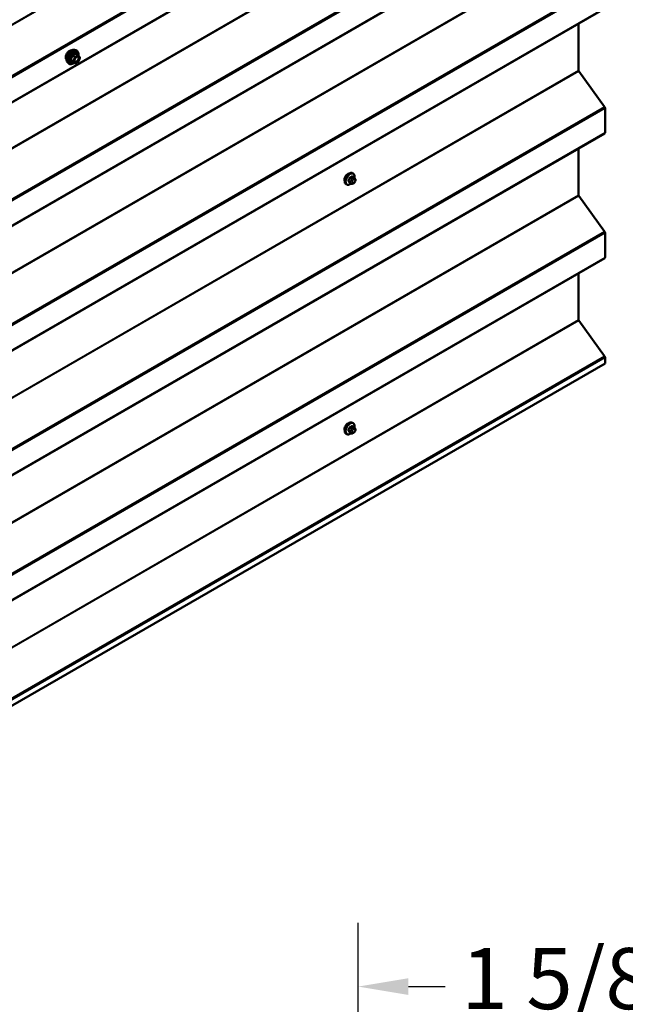
# Model space of a CAD drawing. Units: inches. Extents: x 0.6 to 33.4, y 0.6 to 21.4.
# Drawn here: x 28.3 to 30.7, y 8.2 to 12 of the extents above; entities that cross this region are included whole.
import ezdxf

# ---------------------------------------------------------------- set-up
doc = ezdxf.new("R2010")
doc.units = ezdxf.units.IN
doc.header["$LTSCALE"] = 2
doc.header["$MEASUREMENT"] = 0
for name, color, linetype, lineweight in [('Dimension (ANSI)', 7, 'Continuous', 25), ('Visible (ANSI)', 7, 'Continuous', 50), ('Visible Narrow (ANSI)', 7, 'Continuous', 35)]:
    doc.layers.add(name, color=color, linetype=linetype, lineweight=lineweight)
doc.styles.add('Note Text (ANSI)', font='tahoma.ttf')
doc.dimstyles.new('Architectural (ANSI)', dxfattribs={"dimscale": 2, "dimtxt": 0.12, "dimasz": 0.098425, "dimexe": 0.125, "dimexo": 0.0625, "dimgap": 0.031496, "dimtad": 0, "dimtih": 1, "dimtoh": 1, "dimdec": 4, "dimrnd": 1e-08, "dimzin": 3, "dimdsep": 46, "dimlunit": 4, "dimtxsty": 'Note Text (ANSI)', "dimcen": 0.09, "dimdle": 0.393701, "dimclrd": 256, "dimclre": 256, "dimclrt": 256, "dimadec": 0, "dimazin": 3, "dimtfac": 1, "dimtofl": 0, "dimtmove": 0, "dimatfit": 3, "dimfxl": 1, "dimfrac": 2, "dimtolj": 1, "dimtzin": 12, "dimlwd": -1, "dimlwe": -1, "dimarcsym": 0})

# ---------------------------------------------------------------- blocks, each defined once
blk = doc.blocks.new('*D10')
at = {"layer": 'Defpoints', "color": 0, "transparency": 16777216}
for p in [(31.2796, 8.2484), (29.6226, 7.461), (31.2796, 7.461)]:
    blk.add_point(p, dxfattribs=at)
at = {"layer": 'Dimension (ANSI)', "transparency": 16777216}
for p, q in [((29.6226, 7.586), (29.6226, 8.4984)), ((31.2796, 7.586), (31.2796, 8.4984)), ((29.8195, 8.2484), (29.9643, 8.2484)), ((31.0828, 8.2484), (30.9379, 8.2484))]:
    blk.add_line(p, q, dxfattribs=at)
for points in [[(29.8195, 8.2812), (29.8195, 8.2156), (29.6226, 8.2484)], [(31.0828, 8.2812), (31.0828, 8.2156), (31.2796, 8.2484)]]:
    blk.add_solid(points, dxfattribs=at)
at = {"layer": 'Dimension (ANSI)', "transparency": 16777216, "insert": (30.0273, 8.3999), "char_height": 0.24, "attachment_point": 1, "style": 'Note Text (ANSI)'}
blk.add_mtext('\\A1;1 5/8"', dxfattribs=at)

msp = doc.modelspace()

# ---------------------------------------------------------------- linework, layer by layer
at = {"layer": 'Visible (ANSI)'}
for p, q in [((26.35173, 10.61535), (30.59437, 13.06484)), ((26.34717, 10.12809), (30.58981, 12.57758)), ((26.34717, 9.63819), (30.58981, 12.08768)), ((30.48733, 12.02851), (30.48733, 11.84527)), ((28.50933, 11.92553), (28.51523, 11.92432)), ((28.52408, 11.90509), (28.51426, 11.91076)), ((28.48181, 11.87787), (28.48581, 11.87336)), ((28.51101, 11.87294), (28.5012, 11.8786)), ((28.52408, 11.87944), (28.51281, 11.87294)), ((28.52465, 11.90457), (28.53028, 11.89656)), ((28.53049, 11.89487), (28.52485, 11.88035)), ((30.48829, 11.84257), (30.5892, 11.70273)), ((30.59113, 11.69733), (30.59113, 11.60071)), ((26.34717, 9.14829), (30.58981, 11.59778)), ((30.48733, 11.53862), (30.48733, 11.35537)), ((29.60258, 11.44047), (29.60046, 11.44169)), ((29.59582, 11.40058), (29.58901, 11.40451)), ((29.60609, 11.4245), (29.59927, 11.42843)), ((29.60988, 11.42073), (29.61069, 11.41958)), ((29.61115, 11.411), (29.61033, 11.40891)), ((29.57758, 11.39717), (29.57546, 11.39839)), ((29.60499, 11.40239), (29.60336, 11.40145)), ((30.48829, 11.35268), (30.5892, 11.21283)), ((30.59113, 11.20743), (30.59113, 11.11081)), ((26.34717, 8.65839), (30.58981, 11.10788)), ((30.48733, 11.04872), (30.48733, 10.86548)), ((30.48829, 10.86278), (30.5892, 10.72293)), ((30.59113, 10.71754), (30.59113, 10.69456)), ((26.34849, 8.24507), (30.59113, 10.69456)), ((29.60609, 10.4447), (29.59927, 10.44864)), ((29.60258, 10.46067), (29.60046, 10.4619)), ((29.60988, 10.44093), (29.61069, 10.43978)), ((29.57758, 10.41737), (29.57546, 10.41859)), ((29.59582, 10.42078), (29.58901, 10.42471)), ((29.60499, 10.42259), (29.60336, 10.42166)), ((29.61115, 10.43121), (29.61033, 10.42911))]:
    msp.add_line(p, q, dxfattribs=at)
for centre, start, end in [((28.51191, 11.8745), 240, 300), ((28.52318, 11.90354), 35.10391, 60), ((28.52318, 11.881), 300, 338.79398), ((28.52881, 11.89552), 338.79398, 35.10391)]:
    msp.add_arc(centre, 0.0018, start, end, dxfattribs=at)
for centre, major_axis, start_param, end_param in [((30.48959, 11.84397), (0.0016, -0.00277), 3.9269908, 4.8869219), ((30.58661, 11.69995), (0.0032, -0.00554), 0.7853982, 1.7453293), ((30.58661, 11.60332), (0.0032, -0.00554), 0, 0.7853982), ((29.58213, 11.42341), (0.00943, 0.01632), 0.4159912, 2.7256015), ((30.48959, 11.35407), (0.0016, -0.00277), 3.9269908, 4.8869219), ((30.58661, 11.21005), (0.0032, -0.00554), 0.7853982, 1.7453293), ((30.58661, 11.11343), (0.0032, -0.00554), 0, 0.7853982), ((30.48959, 10.86417), (0.0016, -0.00277), 3.9269908, 4.8869219), ((30.58661, 10.72015), (0.0032, -0.00554), 0.7853982, 1.7453293), ((29.58213, 10.44361), (0.00943, 0.01632), 0.4159912, 2.7256015)]:
    msp.add_ellipse(centre, major_axis=major_axis, ratio=0.5773503, start_param=start_param, end_param=end_param, dxfattribs=at)
for points, knots in [([(28.4782, 11.88768), (28.47789, 11.88803), (28.47761, 11.88841), (28.47657, 11.89004), (28.47604, 11.8915), (28.47545, 11.89485), (28.47542, 11.89674), (28.47588, 11.90073), (28.47637, 11.90282), (28.47783, 11.90698), (28.4788, 11.90904), (28.48109, 11.91295), (28.48242, 11.91479), (28.48531, 11.91807), (28.48688, 11.91951), (28.49012, 11.92184), (28.49179, 11.92272), (28.49506, 11.92382), (28.49667, 11.92404), (28.49846, 11.92386), (28.49875, 11.92381), (28.49902, 11.92376)], [1.5006825, 1.5006825, 1.5006825, 1.5006825, 1.602117, 1.602117, 1.9111114, 1.9111114, 2.236878, 2.236878, 2.5647561, 2.5647561, 2.8913165, 2.8913165, 3.2173135, 3.2173135, 3.5439538, 3.5439538, 3.87189, 3.87189, 4.1970472, 4.1970472, 4.2589041, 4.2589041, 4.2589041, 4.2589041]), ([(28.48181, 11.87787), (28.4806, 11.87925), (28.47969, 11.88093), (28.47841, 11.88491), (28.47811, 11.88725), (28.47819, 11.89231), (28.4786, 11.89504), (28.48007, 11.90054), (28.48114, 11.90332), (28.48381, 11.90867), (28.48541, 11.91123), (28.48901, 11.91591), (28.491, 11.91802), (28.4952, 11.92158), (28.4974, 11.92302), (28.50184, 11.92506), (28.50408, 11.92566), (28.50729, 11.92581), (28.50833, 11.92573), (28.50933, 11.92553)], [1.4996179, 1.4996179, 1.4996179, 1.4996179, 1.7916034, 1.7916034, 2.1132371, 2.1132371, 2.4453156, 2.4453156, 2.7761039, 2.7761039, 3.1054344, 3.1054344, 3.4351151, 3.4351151, 3.7666739, 3.7666739, 4.0973695, 4.0973695, 4.2599686, 4.2599686, 4.2599686, 4.2599686]), ([(28.51523, 11.92432), (28.51713, 11.92394), (28.51885, 11.92309), (28.52169, 11.92059), (28.52281, 11.91895), (28.52444, 11.915), (28.52491, 11.91266), (28.5251, 11.90831), (28.525, 11.90642), (28.52472, 11.90447)], [4.2599686, 4.2599686, 4.2599686, 4.2599686, 4.566296, 4.566296, 4.8690283, 4.8690283, 5.1878454, 5.1878454, 5.4120228, 5.4120228, 5.4120228, 5.4120228]), ([(28.50756, 11.87493), (28.50637, 11.874), (28.50515, 11.87319), (28.50162, 11.87117), (28.49929, 11.87028), (28.49485, 11.86948), (28.49273, 11.86955), (28.48901, 11.87068), (28.48739, 11.87168), (28.48599, 11.87316), (28.4859, 11.87326), (28.48581, 11.87336)], [6.6397733, 6.6397733, 6.6397733, 6.6397733, 6.8121782, 6.8121782, 7.1378119, 7.1378119, 7.4580925, 7.4580925, 7.7615942, 7.7615942, 7.7828033, 7.7828033, 7.7828033, 7.7828033]), ([(28.50092, 11.87871), (28.50092, 11.87871), (28.50092, 11.87871), (28.50094, 11.87871), (28.50097, 11.8787), (28.50106, 11.87867), (28.50112, 11.87864), (28.5012, 11.8786)], [0.050221333, 0.050221333, 0.050221333, 0.050221333, 0.053570787, 0.053570787, 0.06338584, 0.06338584, 0.07248921, 0.07248921, 0.07248921, 0.07248921]), ([(28.51029, 11.88007), (28.50998, 11.88068), (28.50975, 11.88149), (28.50957, 11.88332), (28.50961, 11.88431), (28.50994, 11.88645), (28.51023, 11.88759), (28.51107, 11.88989), (28.51162, 11.89105), (28.51291, 11.89327), (28.51365, 11.89432), (28.51525, 11.89619), (28.5161, 11.89702), (28.51781, 11.89835), (28.51866, 11.89886), (28.52024, 11.89955), (28.52098, 11.89973), (28.52163, 11.89977), (28.52165, 11.89977), (28.52167, 11.89977)], [1.667447, 1.667447, 1.667447, 1.667447, 1.9918282, 1.9918282, 2.2866897, 2.2866897, 2.5842035, 2.5842035, 2.88594, 2.88594, 3.1892094, 3.1892094, 3.4908008, 3.4908008, 3.788021, 3.788021, 4.0831208, 4.0831208, 4.0921396, 4.0921396, 4.0921396, 4.0921396]), ([(29.57546, 11.39839), (29.57412, 11.39916), (29.57297, 11.40027), (29.57113, 11.40302), (29.57047, 11.40471), (29.56967, 11.40859), (29.56959, 11.41082), (29.57005, 11.41551), (29.57061, 11.41799), (29.57227, 11.4229), (29.57338, 11.42534), (29.57604, 11.42996), (29.57759, 11.43214), (29.581, 11.43603), (29.58285, 11.43774), (29.5867, 11.44052), (29.58871, 11.44159), (29.59267, 11.44291), (29.59463, 11.44317), (29.59791, 11.44281), (29.59926, 11.44238), (29.60046, 11.44169)], [1.8325957, 1.8325957, 1.8325957, 1.8325957, 2.1102177, 2.1102177, 2.409249, 2.409249, 2.7371461, 2.7371461, 3.0707581, 3.0707581, 3.4022655, 3.4022655, 3.73271, 3.73271, 4.0641973, 4.0641973, 4.3977922, 4.3977922, 4.7256758, 4.7256758, 4.9741884, 4.9741884, 4.9741884, 4.9741884]), ([(29.60258, 11.44047), (29.60392, 11.43969), (29.60507, 11.43859), (29.60691, 11.43583), (29.60757, 11.43414), (29.60837, 11.43027), (29.60845, 11.42804), (29.60814, 11.42488), (29.60802, 11.42403), (29.60786, 11.42318)], [4.9741884, 4.9741884, 4.9741884, 4.9741884, 5.2518103, 5.2518103, 5.5508417, 5.5508417, 5.8787388, 5.8787388, 5.9959564, 5.9959564, 5.9959564, 5.9959564]), ([(29.61033, 11.40891), (29.60988, 11.40774), (29.60942, 11.40661), (29.60861, 11.40529), (29.60843, 11.40504), (29.60814, 11.40468), (29.60802, 11.40455), (29.60774, 11.40426), (29.60756, 11.40411), (29.60716, 11.40378), (29.60693, 11.40362), (29.60615, 11.40308), (29.60557, 11.40273), (29.60499, 11.40239)], [0, 0, 0, 0, 0.09701132, 0.09701132, 0.11992605, 0.11992605, 0.13282142, 0.13282142, 0.1519633, 0.1519633, 0.17726961, 0.17726961, 0.23848092, 0.23848092, 0.23848092, 0.23848092]), ([(29.60609, 11.4245), (29.60631, 11.42437), (29.60654, 11.42423), (29.60696, 11.42395), (29.60714, 11.4238), (29.60747, 11.42353), (29.60762, 11.42341), (29.60793, 11.42312), (29.60809, 11.42295), (29.60836, 11.42266), (29.60848, 11.42253), (29.60879, 11.42218), (29.60897, 11.42196), (29.60941, 11.42139), (29.60965, 11.42105), (29.60988, 11.42073)], [0, 0, 0, 0, 0.02253627, 0.02253627, 0.04087028, 0.04087028, 0.05538828, 0.05538828, 0.07330019, 0.07330019, 0.08915654, 0.08915654, 0.1176097, 0.1176097, 0.16280179, 0.16280179, 0.16280179, 0.16280179]), ([(29.61069, 11.41958), (29.61092, 11.41925), (29.61115, 11.4189), (29.61155, 11.41826), (29.61172, 11.41798), (29.61197, 11.41749), (29.61206, 11.4173), (29.6122, 11.41694), (29.61226, 11.41678), (29.61238, 11.41628), (29.61242, 11.41593), (29.6124, 11.41523), (29.61234, 11.41488), (29.61214, 11.41393), (29.61196, 11.41332), (29.61158, 11.41215), (29.61137, 11.41157), (29.61115, 11.411)], [0, 0, 0, 0, 0.0466736, 0.0466736, 0.08169785, 0.08169785, 0.10019633, 0.10019633, 0.11345958, 0.11345958, 0.14022733, 0.14022733, 0.16668756, 0.16668756, 0.2146195, 0.2146195, 0.26185627, 0.26185627, 0.26185627, 0.26185627]), ([(29.59498, 11.40106), (29.59442, 11.40059), (29.59385, 11.40014), (29.59134, 11.39833), (29.58934, 11.39726), (29.58537, 11.39595), (29.58341, 11.39568), (29.58013, 11.39604), (29.57878, 11.39647), (29.57758, 11.39717)], [7.1063615, 7.1063615, 7.1063615, 7.1063615, 7.2057899, 7.2057899, 7.5393848, 7.5393848, 7.8672685, 7.8672685, 8.115781, 8.115781, 8.115781, 8.115781]), ([(29.60336, 11.40145), (29.6026, 11.40101), (29.6018, 11.40057), (29.60064, 11.40007), (29.60035, 11.39996), (29.59982, 11.39979), (29.59959, 11.39973), (29.59902, 11.39964), (29.59869, 11.39963), (29.59805, 11.39969), (29.59775, 11.39976), (29.59706, 11.39996), (29.59668, 11.40012), (29.59614, 11.40039), (29.59598, 11.40048), (29.59582, 11.40058)], [0, 0, 0, 0, 0.07975721, 0.07975721, 0.10437466, 0.10437466, 0.12296051, 0.12296051, 0.14788663, 0.14788663, 0.17263521, 0.17263521, 0.20631935, 0.20631935, 0.22235234, 0.22235234, 0.22235234, 0.22235234]), ([(29.57546, 10.41859), (29.57412, 10.41937), (29.57297, 10.42047), (29.57113, 10.42323), (29.57047, 10.42492), (29.56967, 10.42879), (29.56959, 10.43102), (29.57005, 10.43572), (29.57061, 10.43819), (29.57227, 10.44311), (29.57338, 10.44555), (29.57604, 10.45017), (29.57759, 10.45234), (29.581, 10.45623), (29.58285, 10.45795), (29.5867, 10.46073), (29.58871, 10.4618), (29.59267, 10.46311), (29.59463, 10.46338), (29.59791, 10.46302), (29.59926, 10.46259), (29.60046, 10.4619)], [1.8325957, 1.8325957, 1.8325957, 1.8325957, 2.1102177, 2.1102177, 2.409249, 2.409249, 2.7371461, 2.7371461, 3.0707581, 3.0707581, 3.4022655, 3.4022655, 3.73271, 3.73271, 4.0641973, 4.0641973, 4.3977922, 4.3977922, 4.7256758, 4.7256758, 4.9741884, 4.9741884, 4.9741884, 4.9741884]), ([(29.60258, 10.46067), (29.60392, 10.4599), (29.60507, 10.45879), (29.60691, 10.45604), (29.60757, 10.45435), (29.60837, 10.45047), (29.60845, 10.44824), (29.60814, 10.44508), (29.60802, 10.44424), (29.60786, 10.44338)], [4.9741884, 4.9741884, 4.9741884, 4.9741884, 5.2518103, 5.2518103, 5.5508417, 5.5508417, 5.8787388, 5.8787388, 5.9959564, 5.9959564, 5.9959564, 5.9959564]), ([(29.60609, 10.4447), (29.60631, 10.44458), (29.60654, 10.44444), (29.60696, 10.44415), (29.60714, 10.44401), (29.60747, 10.44374), (29.60762, 10.44361), (29.60793, 10.44332), (29.60809, 10.44316), (29.60836, 10.44287), (29.60848, 10.44273), (29.60879, 10.44238), (29.60897, 10.44216), (29.60941, 10.44159), (29.60965, 10.44125), (29.60988, 10.44093)], [0, 0, 0, 0, 0.02253627, 0.02253627, 0.04087028, 0.04087028, 0.05538828, 0.05538828, 0.07330019, 0.07330019, 0.08915654, 0.08915654, 0.1176097, 0.1176097, 0.16280179, 0.16280179, 0.16280179, 0.16280179]), ([(29.61069, 10.43978), (29.61092, 10.43945), (29.61115, 10.43911), (29.61155, 10.43846), (29.61172, 10.43818), (29.61197, 10.43769), (29.61206, 10.4375), (29.6122, 10.43715), (29.61226, 10.43699), (29.61238, 10.43649), (29.61242, 10.43613), (29.6124, 10.43543), (29.61234, 10.43509), (29.61214, 10.43413), (29.61196, 10.43353), (29.61158, 10.43235), (29.61137, 10.43177), (29.61115, 10.43121)], [0, 0, 0, 0, 0.0466736, 0.0466736, 0.08169785, 0.08169785, 0.10019633, 0.10019633, 0.11345958, 0.11345958, 0.14022733, 0.14022733, 0.16668756, 0.16668756, 0.2146195, 0.2146195, 0.26185627, 0.26185627, 0.26185627, 0.26185627]), ([(29.59498, 10.42126), (29.59442, 10.42079), (29.59385, 10.42035), (29.59134, 10.41854), (29.58934, 10.41747), (29.58537, 10.41615), (29.58341, 10.41589), (29.58013, 10.41625), (29.57878, 10.41668), (29.57758, 10.41737)], [7.1063615, 7.1063615, 7.1063615, 7.1063615, 7.2057899, 7.2057899, 7.5393848, 7.5393848, 7.8672685, 7.8672685, 8.115781, 8.115781, 8.115781, 8.115781]), ([(29.60336, 10.42166), (29.6026, 10.42121), (29.6018, 10.42078), (29.60064, 10.42028), (29.60035, 10.42016), (29.59982, 10.42), (29.59959, 10.41994), (29.59902, 10.41985), (29.59869, 10.41984), (29.59805, 10.41989), (29.59775, 10.41996), (29.59706, 10.42017), (29.59668, 10.42033), (29.59614, 10.4206), (29.59598, 10.42069), (29.59582, 10.42078)], [0, 0, 0, 0, 0.07975721, 0.07975721, 0.10437466, 0.10437466, 0.12296051, 0.12296051, 0.14788663, 0.14788663, 0.17263521, 0.17263521, 0.20631935, 0.20631935, 0.22235234, 0.22235234, 0.22235234, 0.22235234]), ([(29.61033, 10.42911), (29.60988, 10.42795), (29.60942, 10.42681), (29.60861, 10.42549), (29.60843, 10.42524), (29.60814, 10.42488), (29.60802, 10.42476), (29.60774, 10.42447), (29.60756, 10.42431), (29.60716, 10.42399), (29.60693, 10.42382), (29.60615, 10.42328), (29.60557, 10.42293), (29.60499, 10.42259)], [0, 0, 0, 0, 0.09701132, 0.09701132, 0.11992605, 0.11992605, 0.13282142, 0.13282142, 0.1519633, 0.1519633, 0.17726961, 0.17726961, 0.23848092, 0.23848092, 0.23848092, 0.23848092])]:
    msp.add_open_spline(points, degree=3, knots=knots, dxfattribs=at)
at = {"layer": 'Visible Narrow (ANSI)'}
for p, q in [((30.49189, 13.31233), (26.24925, 10.86284)), ((30.49286, 13.30963), (26.25021, 10.86015)), ((30.59376, 13.16979), (26.35112, 10.7203)), ((30.59569, 13.16439), (26.35305, 10.7149)), ((30.59569, 13.06777), (26.35305, 10.61828)), ((30.48733, 12.82507), (26.24469, 10.37558)), ((30.48829, 12.82237), (26.24565, 10.37288)), ((30.5892, 12.68252), (26.34656, 10.23303)), ((30.59113, 12.67713), (26.34849, 10.22764)), ((30.59113, 12.58051), (26.34849, 10.13102)), ((30.48733, 12.33517), (26.24469, 9.88568)), ((30.48829, 12.33247), (26.24565, 9.88298)), ((30.5892, 12.19263), (26.34656, 9.74314)), ((30.59113, 12.18723), (26.34849, 9.73774)), ((30.59113, 12.09061), (26.34849, 9.64112)), ((28.51354, 11.91057), (28.52318, 11.90501)), ((28.50517, 11.88261), (28.49554, 11.88817)), ((28.49554, 11.8867), (28.50517, 11.88114)), ((28.50117, 11.90269), (28.51081, 11.89713)), ((28.51081, 11.87312), (28.50117, 11.87869)), ((28.51191, 11.8985), (28.50227, 11.90406)), ((28.51081, 11.89713), (28.50517, 11.88261)), ((28.50517, 11.88114), (28.51081, 11.87312)), ((28.50755, 11.88178), (28.51318, 11.8963)), ((28.51318, 11.87376), (28.50755, 11.88178)), ((28.52318, 11.90501), (28.51191, 11.8985)), ((28.51318, 11.8963), (28.52445, 11.9028)), ((28.52445, 11.88027), (28.51318, 11.87376)), ((28.52445, 11.9028), (28.53008, 11.89479)), ((28.53008, 11.89479), (28.52445, 11.88027)), ((30.48733, 11.84527), (26.24469, 9.39578)), ((30.48829, 11.84257), (26.24565, 9.39308)), ((30.5892, 11.70273), (26.34656, 9.25324)), ((30.59113, 11.69733), (26.34849, 9.24784)), ((30.59113, 11.60071), (26.34849, 9.15122)), ((29.59185, 11.40851), (29.58508, 11.41242)), ((29.58508, 11.40997), (29.59185, 11.40606)), ((29.58871, 11.42178), (29.59548, 11.41787)), ((29.59548, 11.40089), (29.58871, 11.4048)), ((29.59732, 11.42016), (29.59055, 11.42407)), ((29.59529, 11.41353), (29.59448, 11.41144)), ((29.59448, 11.40335), (29.59529, 11.40219)), ((29.59782, 11.42826), (29.60459, 11.42435)), ((29.59976, 11.40959), (29.60057, 11.41168)), ((29.60057, 11.40361), (29.59976, 11.40476)), ((29.60299, 11.42202), (29.60136, 11.42108)), ((29.60419, 11.41618), (29.60581, 11.41712)), ((29.60581, 11.40422), (29.60419, 11.40328)), ((29.60943, 11.4168), (29.61025, 11.41564)), ((29.61025, 11.41082), (29.60943, 11.40872)), ((30.48733, 11.35537), (26.24469, 8.90588)), ((30.48829, 11.35268), (26.24565, 8.90319)), ((30.5892, 11.21283), (26.34656, 8.76334)), ((30.59113, 11.20743), (26.34849, 8.75794)), ((30.59113, 11.11081), (26.34849, 8.66132)), ((30.48733, 10.86548), (26.24469, 8.41599)), ((30.48829, 10.86278), (26.24565, 8.41329)), ((30.5892, 10.72293), (26.34656, 8.27344)), ((30.59113, 10.71754), (26.34849, 8.26805)), ((29.58871, 10.44198), (29.59548, 10.43807)), ((29.59732, 10.44036), (29.59055, 10.44427)), ((29.59782, 10.44846), (29.60459, 10.44456)), ((29.60299, 10.44222), (29.60136, 10.44129)), ((29.60419, 10.43639), (29.60581, 10.43733)), ((29.60943, 10.437), (29.61025, 10.43585)), ((29.59185, 10.42871), (29.58508, 10.43262)), ((29.58508, 10.43017), (29.59185, 10.42626)), ((29.59548, 10.42109), (29.58871, 10.425)), ((29.59529, 10.43374), (29.59448, 10.43164)), ((29.59448, 10.42355), (29.59529, 10.4224)), ((29.59976, 10.42979), (29.60057, 10.43188)), ((29.60057, 10.42381), (29.59976, 10.42497)), ((29.60581, 10.42442), (29.60419, 10.42349)), ((29.61025, 10.43102), (29.60943, 10.42893))]:
    msp.add_line(p, q, dxfattribs=at)
for centre, major_axis, ratio, start_param, end_param in [((28.49081, 11.90445), (-0.01063, -0.0184), 0.5773503, 3.3535374, 6.0712406), ((28.49823, 11.90017), (-0.01401, -0.02427), 0.5773503, 3.3322137, 6.0925643), ((28.50336, 11.8972), (-0.01498, -0.02595), 0.5773503, 3.3322137, 6.0925643), ((28.50425, 11.89669), (-0.0145, -0.02511), 0.5773503, 2.2016566, 7.2194205), ((28.50425, 11.89669), (0.01216, 0.02106), 0.5773503, 5.4975062, 10.2104571), ((28.50508, 11.89621), (-0.01055, -0.01828), 0.5773503, 2.5227558, 6.9020222), ((28.50227, 11.90553), (0.00048, -0.00173), 0.3546411, 4.671027, 5.6176437), ((28.51354, 11.91204), (-0.00138, 0.00115), 0.7354565, 1.175016, 2.1216326), ((28.51574, 11.91184), (-0.00132, -0.00123), 0.5541429, 5.5932454, 6.1714459), ((28.49443, 11.88827), (0.00142, -0.00111), 0.3899094, 1.028375, 1.9749917), ((28.49443, 11.88533), (0.00132, 0.00123), 0.5541429, 0.2566768, 1.2032934), ((28.50007, 11.90279), (-0.00179, 0.00018), 0.009094, 4.0502968, 4.9969134), ((28.50007, 11.87732), (0.00173, 0.00051), 0.9349583, 0.6381218, 1.5847384), ((28.50627, 11.88251), (-0.0009, -0.00156), 0.5773503, 4.9741884, 6.0213859), ((28.50627, 11.88251), (-0.00168, 0.00065), 0.2113249, 0.938882, 2.5096783), ((28.50627, 11.88251), (-0.00147, -0.00104), 0.7886751, 0.3508794, 1.9216757), ((28.51223, 11.88033), (-0.00147, -0.00104), 0.7888464, 5.06229, 6.1725323), ((28.51191, 11.89703), (-0.0009, -0.00156), 0.5773503, 3.9269908, 4.9741884), ((28.51191, 11.89703), (0.00168, -0.00065), 0.2113249, 4.0804747, 5.651271), ((28.51191, 11.8745), (-0.00147, -0.00104), 0.7886751, 0.3508794, 1.9216757), ((28.51191, 11.8745), (-0.0009, -0.00156), 0.5773503, 6.0213859, 6.2831853), ((28.51191, 11.89703), (-0.0009, 0.00156), 0.5773503, 3.9269908, 5.4977871), ((28.51191, 11.8745), (0.0009, -0.00156), 0.5773503, 0, 0.7853982), ((28.52318, 11.90354), (0.0009, 0.00156), 0.5773503, 0, 0.7853982), ((28.52318, 11.90354), (0.0009, -0.00156), 0.5773503, 0.7853982, 2.3561945), ((28.52318, 11.881), (0.0009, -0.00156), 0.5773503, 0, 0.7853982), ((28.52318, 11.90354), (0.00147, 0.00104), 0.7886751, 5.0632684, 6.2831853), ((28.52318, 11.881), (0.00168, -0.00065), 0.2113249, 5.651271, 6.2831853), ((28.52881, 11.89552), (0.00147, 0.00104), 0.7886751, 5.0632684, 6.2831853), ((28.52881, 11.89552), (0.00168, -0.00065), 0.2113249, 5.651271, 6.2831853), ((29.58796, 11.42004), (-0.0125, -0.02165), 0.5773503, 3.1415927, 6.2831853), ((29.59008, 11.41882), (-0.0125, -0.02165), 0.5773503, 3.1415927, 6.2831853), ((29.5914, 11.41805), (-0.01186, -0.02054), 0.5773503, 2.1358827, 7.2774852), ((29.53979, 11.44405), (-0.00579, -0.06487), 0.7886751, 1.1421173, 1.2977165), ((29.58447, 11.41247), (0.000907, -0.000421), 0.2555579, 0.9540482, 2.3321467), ((29.58447, 11.4092), (0.000795, 0.000607), 0.7414172, 0.3203717, 1.6984702), ((29.53979, 11.43367), (0.05076, -0.04081), 0.2113249, 0.5541147, 0.7097139), ((29.54029, 11.44401), (0.00588, 0.06585), 0.7886751, 4.28371, 4.4393091), ((29.54029, 11.43429), (-0.05153, 0.04142), 0.2113249, 3.6957074, 3.8513065), ((29.5881, 11.42183), (-0.000953, 0.000302), 0.1658133, 4.0684645, 5.446563), ((29.5881, 11.40403), (0.000845, 0.000535), 0.8311618, 0.3898609, 1.7679594), ((29.54758, 11.45373), (-0.06513, 0), 0.5773503, 2.2783949, 2.4339941), ((29.59055, 11.42488), (0.000443, -0.000897), 0.5307316, 4.1556766, 5.5337751), ((29.54758, 11.45307), (0.06611, 0), 0.5773503, 5.4199876, 5.5755867), ((29.59369, 11.40834), (-0.0015, -0.0026), 0.5773503, 4.9741884, 6.0213859), ((29.59693, 11.41122), (0.00373, -0.00145), 0.2113249, 4.0804747, 5.651271), ((29.59693, 11.40639), (-0.00327, -0.0023), 0.7886751, 0.3508794, 1.9216757), ((29.59774, 11.41331), (-0.00373, 0.00145), 0.2113249, 0.938882, 2.5096783), ((29.59774, 11.40524), (-0.00327, -0.0023), 0.7886751, 0.3508794, 1.9216757), ((29.59732, 11.41771), (0.0015, 0.0026), 0.5773503, 0.7853982, 1.8325957), ((29.59782, 11.42908), (-0.000559, 0.000829), 0.6204762, 0.9360492, 2.3141477), ((29.60338, 11.40926), (-0.00296, -0.00512), 0.5773503, 4.9741884, 6.0213859), ((29.60027, 11.42886), (-0.000795, -0.000607), 0.7414172, 5.2254585, 6.1180828), ((29.55536, 11.45304), (-0.05076, 0.04081), 0.2113249, 3.8121464, 3.8513065), ((29.60419, 11.41136), (0.00296, 0.00512), 0.5773503, 0.7853982, 1.8325957), ((29.60419, 11.40811), (-0.00296, -0.00512), 0.5773503, 6.0213859, 7.0685835), ((29.60136, 11.41782), (0.002, -0.00346), 0.5773503, 0.7853982, 2.3561945), ((29.60299, 11.41875), (-0.002, 0.00346), 0.5773503, 3.9269908, 5.4977871), ((29.60136, 11.40492), (0.002, -0.00346), 0.5773503, 0, 0.7853982), ((29.60459, 11.4219), (0.0015, 0.0026), 0.5773503, 0, 0.7853982), ((29.60299, 11.40585), (0.002, -0.00346), 0.5773503, 0, 0.7853982), ((29.60581, 11.41229), (0.00296, 0.00512), 0.5773503, 6.0213859, 7.0685835), ((29.60581, 11.40905), (-0.00296, -0.00512), 0.5773503, 0.7853982, 1.8325957), ((29.6066, 11.41843), (0.00327, 0.0023), 0.7886751, 5.0632684, 6.2831853), ((29.6066, 11.41036), (0.00373, -0.00145), 0.2113249, 5.651271, 6.2831853), ((29.60742, 11.41728), (0.00327, 0.0023), 0.7886751, 5.0632684, 6.2831853), ((29.60663, 11.41114), (0.00296, 0.00512), 0.5773503, 4.9741884, 6.0213859), ((29.60742, 11.41245), (0.00373, -0.00145), 0.2113249, 5.651271, 6.2831853), ((29.59732, 11.40317), (-0.0015, -0.0026), 0.5773503, 6.0213859, 6.2831853), ((29.58796, 10.44024), (-0.0125, -0.02165), 0.5773503, 3.1415927, 6.2831853), ((29.59008, 10.43902), (-0.0125, -0.02165), 0.5773503, 3.1415927, 6.2831853), ((29.5914, 10.43826), (-0.01186, -0.02054), 0.5773503, 2.1358827, 7.2774852), ((29.53979, 10.46425), (-0.00579, -0.06487), 0.7886751, 1.1421173, 1.2977165), ((29.54029, 10.46421), (0.00588, 0.06585), 0.7886751, 4.28371, 4.4393091), ((29.5881, 10.44204), (-0.000953, 0.000302), 0.1658133, 4.0684645, 5.446563), ((29.54758, 10.47394), (-0.06513, 0), 0.5773503, 2.2783949, 2.4339941), ((29.59055, 10.44509), (0.000443, -0.000897), 0.5307316, 4.1556766, 5.5337751), ((29.54758, 10.47328), (0.06611, 0), 0.5773503, 5.4199876, 5.5755867), ((29.59732, 10.43791), (0.0015, 0.0026), 0.5773503, 0.7853982, 1.8325957), ((29.59782, 10.44928), (-0.000559, 0.000829), 0.6204762, 0.9360492, 2.3141477), ((29.60027, 10.44906), (-0.000795, -0.000607), 0.7414172, 5.2254585, 6.1180828), ((29.55536, 10.47324), (-0.05076, 0.04081), 0.2113249, 3.8121464, 3.8513065), ((29.60136, 10.43802), (0.002, -0.00346), 0.5773503, 0.7853982, 2.3561945), ((29.60299, 10.43896), (-0.002, 0.00346), 0.5773503, 3.9269908, 5.4977871), ((29.60459, 10.44211), (0.0015, 0.0026), 0.5773503, 0, 0.7853982), ((29.60581, 10.4325), (0.00296, 0.00512), 0.5773503, 6.0213859, 7.0685835), ((29.6066, 10.43863), (0.00327, 0.0023), 0.7886751, 5.0632684, 6.2831853), ((29.60742, 10.43748), (0.00327, 0.0023), 0.7886751, 5.0632684, 6.2831853), ((29.58447, 10.43267), (0.000907, -0.000421), 0.2555579, 0.9540482, 2.3321467), ((29.58447, 10.42941), (0.000795, 0.000607), 0.7414172, 0.3203717, 1.6984702), ((29.53979, 10.45388), (0.05076, -0.04081), 0.2113249, 0.5541147, 0.7097139), ((29.54029, 10.45449), (-0.05153, 0.04142), 0.2113249, 3.6957074, 3.8513065), ((29.5881, 10.42424), (0.000845, 0.000535), 0.8311618, 0.3898609, 1.7679594), ((29.59369, 10.42855), (-0.0015, -0.0026), 0.5773503, 4.9741884, 6.0213859), ((29.59693, 10.43142), (0.00373, -0.00145), 0.2113249, 4.0804747, 5.651271), ((29.59693, 10.4266), (-0.00327, -0.0023), 0.7886751, 0.3508794, 1.9216757), ((29.59774, 10.43352), (-0.00373, 0.00145), 0.2113249, 0.938882, 2.5096783), ((29.59774, 10.42544), (-0.00327, -0.0023), 0.7886751, 0.3508794, 1.9216757), ((29.59732, 10.42338), (-0.0015, -0.0026), 0.5773503, 6.0213859, 6.2831853), ((29.60338, 10.42947), (-0.00296, -0.00512), 0.5773503, 4.9741884, 6.0213859), ((29.60419, 10.43156), (0.00296, 0.00512), 0.5773503, 0.7853982, 1.8325957), ((29.60419, 10.42831), (-0.00296, -0.00512), 0.5773503, 6.0213859, 7.0685835), ((29.60136, 10.42512), (0.002, -0.00346), 0.5773503, 0, 0.7853982), ((29.60299, 10.42606), (0.002, -0.00346), 0.5773503, 0, 0.7853982), ((29.60581, 10.42925), (-0.00296, -0.00512), 0.5773503, 0.7853982, 1.8325957), ((29.6066, 10.43056), (0.00373, -0.00145), 0.2113249, 5.651271, 6.2831853), ((29.60663, 10.43134), (0.00296, 0.00512), 0.5773503, 4.9741884, 6.0213859), ((29.60742, 10.43265), (0.00373, -0.00145), 0.2113249, 5.651271, 6.2831853)]:
    msp.add_ellipse(centre, major_axis=major_axis, ratio=ratio, start_param=start_param, end_param=end_param, dxfattribs=at)
msp.add_ellipse((28.51882, 11.88828), major_axis=(-0.00688, -0.01192), ratio=0.5773503, dxfattribs=at)
for points, knots in [([(28.50164, 11.90543), (28.50138, 11.90537), (28.50114, 11.90527), (28.50057, 11.90494), (28.50027, 11.90466), (28.49987, 11.90406), (28.49975, 11.90376), (28.49961, 11.90326), (28.49958, 11.90306), (28.49957, 11.90286)], [-0.097231966, -0.097231966, -0.097231966, -0.097231966, -0.074882683, -0.074882683, -0.041601491, -0.041601491, -0.016000573, -0.016000573, 0, 0, 0, 0]), ([(28.51222, 11.91155), (28.51191, 11.91114), (28.51157, 11.91075), (28.51031, 11.90941), (28.50924, 11.90855), (28.50796, 11.90781), (28.50669, 11.90707), (28.50522, 11.90647), (28.50298, 11.90578), (28.50231, 11.9056), (28.50164, 11.90543)], [-0.79389075, -0.79389075, -0.79389075, -0.79389075, -0.73452768, -0.73452768, -0.58748351, -0.58748351, -0.58748351, -0.44043934, -0.44043934, -0.38107627, -0.38107627, -0.38107627, -0.38107627]), ([(28.50227, 11.90406), (28.50297, 11.90426), (28.50367, 11.90447), (28.50601, 11.90526), (28.50757, 11.90593), (28.50894, 11.90672), (28.5103, 11.90751), (28.51147, 11.90841), (28.51284, 11.90976), (28.5132, 11.91016), (28.51354, 11.91057)], [0.38107627, 0.38107627, 0.38107627, 0.38107627, 0.44043934, 0.44043934, 0.58748351, 0.58748351, 0.58748351, 0.73452768, 0.73452768, 0.79389075, 0.79389075, 0.79389075, 0.79389075]), ([(28.51429, 11.91136), (28.51414, 11.91154), (28.51397, 11.91169), (28.51355, 11.91196), (28.51328, 11.91204), (28.51284, 11.91201), (28.51266, 11.91194), (28.5124, 11.91175), (28.51231, 11.91166), (28.51222, 11.91155)], [-0.097231966, -0.097231966, -0.097231966, -0.097231966, -0.074882683, -0.074882683, -0.041601491, -0.041601491, -0.016000573, -0.016000573, 0, 0, 0, 0]), ([(28.51354, 11.91057), (28.51356, 11.91064), (28.51359, 11.9107), (28.51369, 11.91082), (28.51376, 11.91087), (28.51397, 11.91089), (28.51411, 11.91085), (28.51426, 11.91076)], [0, 0, 0, 0, 0.016000573, 0.016000573, 0.041601491, 0.041601491, 0.07248921, 0.07248921, 0.07248921, 0.07248921]), ([(28.49427, 11.88922), (28.49411, 11.88902), (28.49397, 11.8888), (28.49373, 11.88825), (28.49367, 11.8879), (28.49374, 11.88731), (28.49383, 11.88707), (28.49405, 11.8867), (28.49415, 11.88657), (28.49427, 11.88645)], [-0.097231966, -0.097231966, -0.097231966, -0.097231966, -0.074882683, -0.074882683, -0.041601491, -0.041601491, -0.016000573, -0.016000573, 0, 0, 0, 0]), ([(28.49957, 11.90286), (28.49951, 11.90211), (28.49943, 11.90137), (28.49908, 11.89883), (28.49865, 11.89708), (28.49801, 11.89544), (28.49738, 11.89379), (28.49653, 11.89227), (28.49514, 11.8903), (28.49471, 11.88975), (28.49427, 11.88922)], [-0.79389075, -0.79389075, -0.79389075, -0.79389075, -0.73452768, -0.73452768, -0.58748351, -0.58748351, -0.58748351, -0.44043934, -0.44043934, -0.38107627, -0.38107627, -0.38107627, -0.38107627]), ([(28.49427, 11.88645), (28.49471, 11.88601), (28.49514, 11.88557), (28.49653, 11.88408), (28.49738, 11.88308), (28.49801, 11.88217), (28.49865, 11.88127), (28.49908, 11.88046), (28.49943, 11.87946), (28.49951, 11.87918), (28.49957, 11.87892)], [-0.79343171, -0.79343171, -0.79343171, -0.79343171, -0.73407951, -0.73407951, -0.58703534, -0.58703534, -0.58703534, -0.43999117, -0.43999117, -0.38063897, -0.38063897, -0.38063897, -0.38063897]), ([(28.49554, 11.8867), (28.49545, 11.88678), (28.49538, 11.88686), (28.49522, 11.88708), (28.49516, 11.88722), (28.49511, 11.88754), (28.49515, 11.88772), (28.49532, 11.88799), (28.49542, 11.88809), (28.49554, 11.88817)], [0, 0, 0, 0, 0.016000573, 0.016000573, 0.041601491, 0.041601491, 0.074882683, 0.074882683, 0.097231966, 0.097231966, 0.097231966, 0.097231966]), ([(28.49554, 11.88817), (28.49598, 11.88874), (28.49641, 11.88933), (28.49782, 11.89144), (28.4987, 11.89308), (28.49938, 11.89484), (28.50007, 11.8966), (28.50055, 11.89847), (28.50099, 11.90114), (28.50109, 11.90192), (28.50117, 11.90269)], [0.38107627, 0.38107627, 0.38107627, 0.38107627, 0.44043934, 0.44043934, 0.58748351, 0.58748351, 0.58748351, 0.73452768, 0.73452768, 0.79389075, 0.79389075, 0.79389075, 0.79389075]), ([(28.50117, 11.87869), (28.50109, 11.87895), (28.50099, 11.87923), (28.50055, 11.88027), (28.50007, 11.88113), (28.49938, 11.8821), (28.4987, 11.88307), (28.49782, 11.88416), (28.49641, 11.88576), (28.49598, 11.88623), (28.49554, 11.8867)], [0.38063897, 0.38063897, 0.38063897, 0.38063897, 0.43999117, 0.43999117, 0.58703534, 0.58703534, 0.58703534, 0.73407951, 0.73407951, 0.79343171, 0.79343171, 0.79343171, 0.79343171]), ([(28.49957, 11.87892), (28.49959, 11.87883), (28.49964, 11.87874), (28.49987, 11.87858), (28.50008, 11.87853), (28.50058, 11.87852), (28.50083, 11.87855), (28.50112, 11.87861), (28.50114, 11.87862), (28.50116, 11.87862)], [-0.097231966, -0.097231966, -0.097231966, -0.097231966, -0.074882683, -0.074882683, -0.041601491, -0.041601491, -0.016000573, -0.016000573, -0.014137847, -0.014137847, -0.014137847, -0.014137847]), ([(28.50117, 11.90269), (28.50116, 11.90281), (28.50115, 11.90293), (28.50118, 11.90322), (28.50124, 11.90338), (28.50143, 11.90371), (28.5016, 11.90385), (28.50195, 11.90401), (28.50211, 11.90405), (28.50227, 11.90406)], [0, 0, 0, 0, 0.016000573, 0.016000573, 0.041601491, 0.041601491, 0.074882683, 0.074882683, 0.097231966, 0.097231966, 0.097231966, 0.097231966]), ([(28.5012, 11.8786), (28.50119, 11.8786), (28.50119, 11.87861), (28.50115, 11.87863), (28.50115, 11.87866), (28.50117, 11.87869)], [0.07248921, 0.07248921, 0.07248921, 0.07248921, 0.074882683, 0.074882683, 0.097231966, 0.097231966, 0.097231966, 0.097231966]), ([(28.51095, 11.88107), (28.51043, 11.88181), (28.51009, 11.88281), (28.50988, 11.88518), (28.51002, 11.8866), (28.51042, 11.88806)], [-0.83564392, -0.83564392, -0.83564392, -0.83564392, -0.7228785, -0.7228785, -0.60165452, -0.60165452, -0.60165452, -0.60165452]), ([(28.51067, 11.87943), (28.51116, 11.87873), (28.51181, 11.87821), (28.5136, 11.8775), (28.51485, 11.8775), (28.51762, 11.87836), (28.51915, 11.8793), (28.52212, 11.88204), (28.52353, 11.8839), (28.52544, 11.88753), (28.52607, 11.88928), (28.52676, 11.89268), (28.52679, 11.89434), (28.52629, 11.89658), (28.52598, 11.89733), (28.52555, 11.89794), (28.52527, 11.89834), (28.52494, 11.89868), (28.52399, 11.89939), (28.5233, 11.89966), (28.52225, 11.89978), (28.52196, 11.89979), (28.52167, 11.89977)], [-0.8356439, -0.8356439, -0.8356439, -0.8356439, -0.7441426, -0.7441426, -0.6175159, -0.6175159, -0.4799833, -0.4799833, -0.3306097, -0.3306097, -0.2087287, -0.2087287, -0.0802803, -0.0802803, 0, 0, 0, 0.0517783, 0.0517783, 0.1346235, 0.1346235, 0.1649025, 0.1649025, 0.1649025, 0.1649025]), ([(28.51481, 11.89567), (28.5151, 11.89596), (28.5154, 11.89624), (28.5167, 11.89733), (28.51773, 11.89796), (28.51962, 11.89865), (28.52047, 11.89878), (28.5219, 11.89861), (28.5225, 11.89838), (28.52333, 11.89776), (28.52361, 11.89747), (28.52385, 11.89712), (28.52423, 11.89659), (28.5245, 11.89594), (28.52493, 11.894), (28.52491, 11.89256), (28.52431, 11.88961), (28.52376, 11.8881), (28.5221, 11.88495), (28.52088, 11.88333), (28.51831, 11.88095), (28.51698, 11.88014), (28.51458, 11.87939), (28.51349, 11.87939), (28.51194, 11.88001), (28.51138, 11.88046), (28.51095, 11.88107)], [-0.3728724, -0.3728724, -0.3728724, -0.3728724, -0.3396703, -0.3396703, -0.2306045, -0.2306045, -0.1346235, -0.1346235, -0.0517783, -0.0517783, 0, 0, 0, 0.0802803, 0.0802803, 0.2087287, 0.2087287, 0.3306097, 0.3306097, 0.4799833, 0.4799833, 0.6175159, 0.6175159, 0.7441426, 0.7441426, 0.8356439, 0.8356439, 0.8356439, 0.8356439]), ([(29.58392, 11.41293), (29.58385, 11.41278), (29.58379, 11.41263), (29.58357, 11.412), (29.58348, 11.41153), (29.58349, 11.41076), (29.58355, 11.41045), (29.58373, 11.41), (29.58382, 11.40985), (29.58392, 11.40971)], [-0.10594378, -0.10594378, -0.10594378, -0.10594378, -0.09268701, -0.09268701, -0.05149278, -0.05149278, -0.01980492, -0.01980492, 0, 0, 0, 0]), ([(29.58508, 11.40997), (29.585, 11.41007), (29.58493, 11.41019), (29.58479, 11.41053), (29.58474, 11.41077), (29.58473, 11.41136), (29.5848, 11.41171), (29.58498, 11.41219), (29.58503, 11.4123), (29.58508, 11.41242)], [0, 0, 0, 0, 0.01980492, 0.01980492, 0.05149278, 0.05149278, 0.09268701, 0.09268701, 0.10594378, 0.10594378, 0.10594378, 0.10594378]), ([(29.58991, 11.42516), (29.58978, 11.42509), (29.58965, 11.42502), (29.58913, 11.42467), (29.58875, 11.42432), (29.58818, 11.42359), (29.58796, 11.42324), (29.58767, 11.42264), (29.58758, 11.42239), (29.5875, 11.42215)], [-0.10594378, -0.10594378, -0.10594378, -0.10594378, -0.09268701, -0.09268701, -0.05149278, -0.05149278, -0.01980492, -0.01980492, 0, 0, 0, 0]), ([(29.5875, 11.40462), (29.58755, 11.40454), (29.58761, 11.40446), (29.58789, 11.4042), (29.58817, 11.40408), (29.58875, 11.40404), (29.58904, 11.40408), (29.58939, 11.40419), (29.58944, 11.40421), (29.5895, 11.40423)], [-0.105943778, -0.105943778, -0.105943778, -0.105943778, -0.092687007, -0.092687007, -0.051492782, -0.051492782, -0.019804916, -0.019804916, -0.014154518, -0.014154518, -0.014154518, -0.014154518]), ([(29.58871, 11.42178), (29.58877, 11.42197), (29.58884, 11.42215), (29.58905, 11.42262), (29.58922, 11.42288), (29.58965, 11.42344), (29.58994, 11.4237), (29.59035, 11.42396), (29.59045, 11.42402), (29.59055, 11.42407)], [0, 0, 0, 0, 0.01980492, 0.01980492, 0.05149278, 0.05149278, 0.09268701, 0.09268701, 0.10594378, 0.10594378, 0.10594378, 0.10594378]), ([(29.58901, 11.40451), (29.58895, 11.40454), (29.58889, 11.40459), (29.58879, 11.40468), (29.58875, 11.40474), (29.58871, 11.4048)], [0.079431459, 0.079431459, 0.079431459, 0.079431459, 0.092687007, 0.092687007, 0.105943778, 0.105943778, 0.105943778, 0.105943778]), ([(29.59949, 11.42907), (29.59942, 11.42916), (29.59934, 11.42925), (29.59901, 11.42955), (29.5987, 11.42968), (29.59812, 11.42972), (29.59785, 11.42967), (29.59741, 11.42949), (29.59724, 11.4294), (29.59707, 11.42929)], [-0.10594378, -0.10594378, -0.10594378, -0.10594378, -0.09268701, -0.09268701, -0.05149278, -0.05149278, -0.01980492, -0.01980492, 0, 0, 0, 0]), ([(29.59782, 11.42826), (29.59794, 11.42835), (29.59807, 11.42842), (29.5984, 11.42856), (29.5986, 11.42859), (29.59896, 11.42857), (29.59913, 11.42852), (29.59927, 11.42843)], [0, 0, 0, 0, 0.019804916, 0.019804916, 0.051492782, 0.051492782, 0.079431459, 0.079431459, 0.079431459, 0.079431459]), ([(29.58991, 10.44536), (29.58978, 10.4453), (29.58965, 10.44522), (29.58913, 10.44488), (29.58875, 10.44453), (29.58818, 10.4438), (29.58796, 10.44345), (29.58767, 10.44284), (29.58758, 10.4426), (29.5875, 10.44236)], [-0.10594378, -0.10594378, -0.10594378, -0.10594378, -0.09268701, -0.09268701, -0.05149278, -0.05149278, -0.01980492, -0.01980492, 0, 0, 0, 0]), ([(29.58871, 10.44198), (29.58877, 10.44217), (29.58884, 10.44235), (29.58905, 10.44282), (29.58922, 10.44309), (29.58965, 10.44364), (29.58994, 10.44391), (29.59035, 10.44417), (29.59045, 10.44422), (29.59055, 10.44427)], [0, 0, 0, 0, 0.01980492, 0.01980492, 0.05149278, 0.05149278, 0.09268701, 0.09268701, 0.10594378, 0.10594378, 0.10594378, 0.10594378]), ([(29.59949, 10.44928), (29.59942, 10.44937), (29.59934, 10.44945), (29.59901, 10.44975), (29.5987, 10.44988), (29.59812, 10.44992), (29.59785, 10.44987), (29.59741, 10.4497), (29.59724, 10.44961), (29.59707, 10.44949)], [-0.10594378, -0.10594378, -0.10594378, -0.10594378, -0.09268701, -0.09268701, -0.05149278, -0.05149278, -0.01980492, -0.01980492, 0, 0, 0, 0]), ([(29.59782, 10.44846), (29.59794, 10.44855), (29.59807, 10.44862), (29.5984, 10.44876), (29.5986, 10.4488), (29.59896, 10.44877), (29.59913, 10.44872), (29.59927, 10.44864)], [0, 0, 0, 0, 0.019804916, 0.019804916, 0.051492782, 0.051492782, 0.079431459, 0.079431459, 0.079431459, 0.079431459]), ([(29.58392, 10.43313), (29.58385, 10.43298), (29.58379, 10.43283), (29.58357, 10.4322), (29.58348, 10.43173), (29.58349, 10.43096), (29.58355, 10.43065), (29.58373, 10.43021), (29.58382, 10.43005), (29.58392, 10.42991)], [-0.10594378, -0.10594378, -0.10594378, -0.10594378, -0.09268701, -0.09268701, -0.05149278, -0.05149278, -0.01980492, -0.01980492, 0, 0, 0, 0]), ([(29.58508, 10.43017), (29.585, 10.43028), (29.58493, 10.4304), (29.58479, 10.43074), (29.58474, 10.43097), (29.58473, 10.43156), (29.5848, 10.43192), (29.58498, 10.43239), (29.58503, 10.43251), (29.58508, 10.43262)], [0, 0, 0, 0, 0.01980492, 0.01980492, 0.05149278, 0.05149278, 0.09268701, 0.09268701, 0.10594378, 0.10594378, 0.10594378, 0.10594378]), ([(29.5875, 10.42482), (29.58755, 10.42474), (29.58761, 10.42467), (29.58789, 10.4244), (29.58817, 10.42429), (29.58875, 10.42425), (29.58904, 10.42428), (29.58939, 10.42439), (29.58944, 10.42441), (29.5895, 10.42443)], [-0.105943778, -0.105943778, -0.105943778, -0.105943778, -0.092687007, -0.092687007, -0.051492782, -0.051492782, -0.019804916, -0.019804916, -0.014154518, -0.014154518, -0.014154518, -0.014154518]), ([(29.58901, 10.42471), (29.58895, 10.42475), (29.58889, 10.42479), (29.58879, 10.42489), (29.58875, 10.42494), (29.58871, 10.425)], [0.079431459, 0.079431459, 0.079431459, 0.079431459, 0.092687007, 0.092687007, 0.105943778, 0.105943778, 0.105943778, 0.105943778])]:
    msp.add_open_spline(points, degree=3, knots=knots, dxfattribs=at)
for points, degree in [([(28.51539, 11.91011), (28.51504, 11.91052), (28.51467, 11.91094), (28.51429, 11.91136)], 3), ([(28.51029, 11.88007), (28.5104, 11.87984), (28.51053, 11.87963), (28.51067, 11.87943)], 3), ([(29.59448, 11.41144), (29.59307, 11.4078), (29.59185, 11.40851)], 2), ([(29.59185, 11.40606), (29.59307, 11.40535), (29.59448, 11.40335)], 2), ([(29.59548, 11.41787), (29.5967, 11.41717), (29.59529, 11.41353)], 2), ([(29.60136, 11.42108), (29.59854, 11.41945), (29.59732, 11.42016)], 2), ([(29.60459, 11.42435), (29.60581, 11.42365), (29.60299, 11.42202)], 2), ([(29.59529, 11.40219), (29.5967, 11.40018), (29.59548, 11.40089)], 2), ([(29.59548, 10.43807), (29.5967, 10.43737), (29.59529, 10.43374)], 2), ([(29.60136, 10.44129), (29.59854, 10.43966), (29.59732, 10.44036)], 2), ([(29.60459, 10.44456), (29.60581, 10.44385), (29.60299, 10.44222)], 2), ([(29.59448, 10.43164), (29.59307, 10.42801), (29.59185, 10.42871)], 2), ([(29.59185, 10.42626), (29.59307, 10.42556), (29.59448, 10.42355)], 2), ([(29.59529, 10.4224), (29.5967, 10.42039), (29.59548, 10.42109)], 2)]:
    msp.add_open_spline(points, degree=degree, dxfattribs=at)

# ---------------------------------------------------------------- dimensions: what is measured, and where the dimension line sits
at = {"layer": 'Dimension (ANSI)'}
dim = msp.add_linear_dim(base=(31.27962, 8.24841), p1=(29.62262, 7.461), p2=(31.27962, 7.461), angle=180, dimstyle='Architectural (ANSI)', override={"dimtih": 0, "dimtoh": 0, "dimdec": 3, "dimlfac": 1, "dimtp": 0, "dimtm": 0, "dimtdec": 2, "dimatfit": 1}, dxfattribs=at)
dim.commit()
dim.dimension.update_dxf_attribs({"geometry": '*D10', "text_midpoint": (30.45112, 8.24841), "dimtype": 160})

doc.saveas('drawing.dxf')
